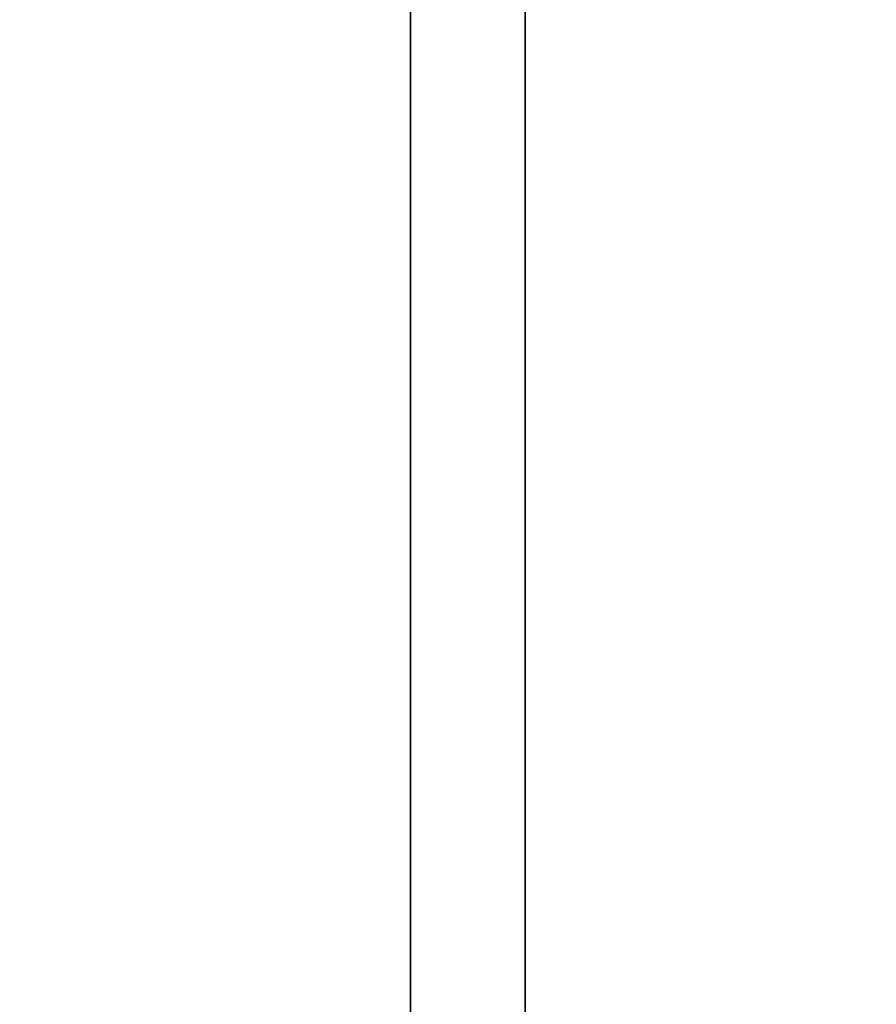
# Model space of a CAD drawing. Extents: x -80 to 80, y -19 to 19.
# Drawn here: x -1 to 1, y 14 to 16 of the extents above; entities that cross this region are included whole.
import ezdxf

# ---------------------------------------------------------------- set-up
doc = ezdxf.new("R2010")
doc.units = 0
for name, color, linetype in [('3D-BLACK', 250, 'CONTINUOUS'), ('3D-CASTIRON', 251, 'CONTINUOUS'), ('3D-FLAT', 7, 'CONTINUOUS')]:
    doc.layers.add(name, color=color, linetype=linetype)

msp = doc.modelspace()

# ---------------------------------------------------------------- linework, layer by layer
at = {"layer": '3D-BLACK'}
msp.add_3dface([(41.9, 18.447, 34.5), (-4.9, 18.447, 34.5), (-4.9, -12.553, 34.5), (41.9, -12.553, 34.5)], dxfattribs=at)
at = {"layer": '3D-CASTIRON'}
for points in [[(-0.1, 17.947, 35.6), (-0.1, -9.553, 35.6), (-0.1, -9.553, 36.6), (-0.1, 17.947, 36.6)], [(0.1, 17.947, 36.6), (-0.1, 17.947, 36.6), (-0.1, -9.553, 36.6), (0.1, -9.553, 36.6)], [(0.1, 17.947, 35.6), (-0.1, 17.947, 35.6), (-0.1, -9.553, 35.6), (0.1, -9.553, 35.6)], [(0.1, 17.947, 35.6), (0.1, -9.553, 35.6), (0.1, -9.553, 36.6), (0.1, 17.947, 36.6)]]:
    msp.add_3dface(points, dxfattribs=at)
at = {"layer": '3D-FLAT'}
for points in [[(41.9, 18.447, 34.5), (-4.9, 18.447, 34.5), (-4.9, -9.953, 34.5), (41.9, -9.953, 34.5)], [(41.9, 18.447, 35.5), (-4.9, 18.447, 35.5), (-4.9, -9.953, 35.5), (41.9, -9.953, 35.5)], [(38.8, 17.447, 25), (-1.8, 17.447, 25), (-1.8, -12.053, 25), (38.8, -12.053, 25)], [(38.8, 17.447, 24), (-1.8, 17.447, 24), (-1.8, -12.053, 24), (38.8, -12.053, 24)]]:
    msp.add_3dface(points, dxfattribs=at)
at = {"layer": '3D-FLAT', "invisible_edges": 4}
for points in [[(-4.8, 5.447, 52.1), (41.8, 5.447, 52.1), (41.8, 18.347, 52.1), (-4.8, 18.347, 52.1)], [(-4.8, 5.547, 52), (41.8, 5.547, 52), (41.8, 18.347, 52), (-4.8, 18.347, 52)]]:
    msp.add_3dface(points, dxfattribs=at)

doc.saveas('drawing.dxf')
